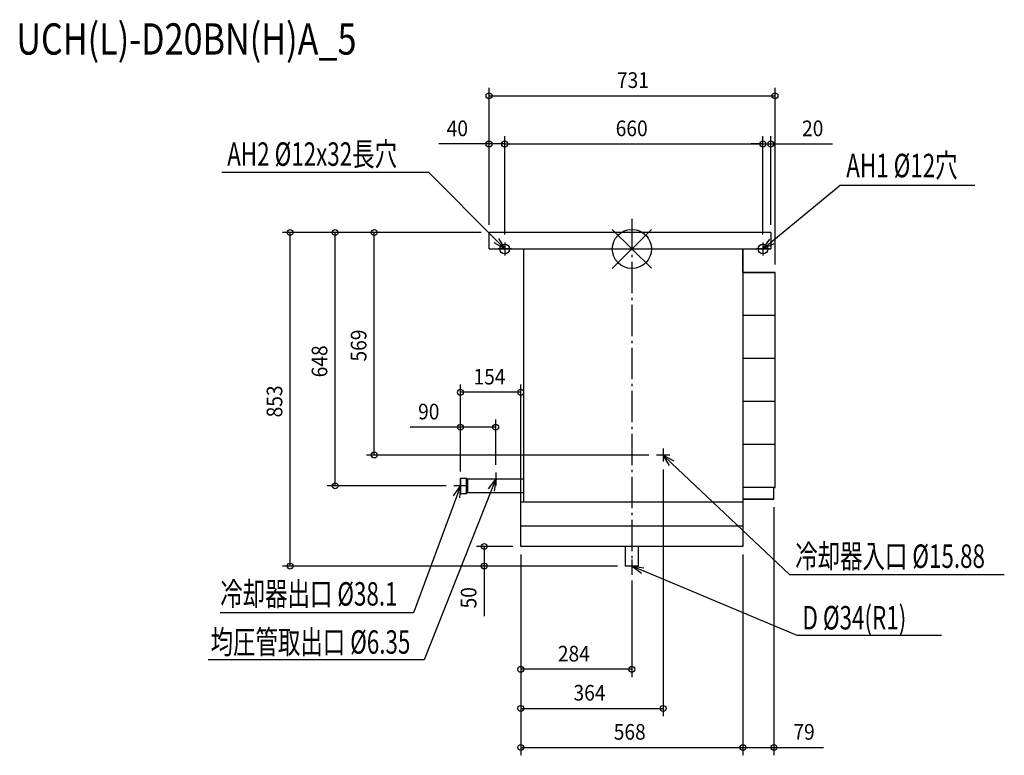
# Model space of a CAD drawing. Extents: x -1565 to 952, y -1295 to 586.
import ezdxf

# ---------------------------------------------------------------- set-up
doc = ezdxf.new("R2010")
doc.units = 0
doc.header["$LTSCALE"] = 20
doc.header["$MEASUREMENT"] = 0
doc.linetypes.add('DASHDOT', pattern=[5.5, 4, -0.6, 0.3, -0.6])
for name, color, linetype in [('ARRANGE', 1, 'CONTINUOUS'), ('BASIS', 6, 'DASHDOT'), ('DETAIL', 5, 'CONTINUOUS'), ('ETC', 61, 'CONTINUOUS'), ('FIX', 11, 'CONTINUOUS'), ('NOTE', 4, 'CONTINUOUS'), ('OUTLINE', 3, 'CONTINUOUS'), ('SIZE', 30, 'CONTINUOUS')]:
    doc.layers.add(name, color=color, linetype=linetype)
doc.styles.get("Standard").update_dxf_attribs({"font": 'SIMPLEX', "width": 0.9, "bigfont": 'BIGFONT'})
doc.styles.add('STANDARD1', font='MONOTXT.shx', dxfattribs={"width": 0.7, "height": 60, "bigfont": 'BIGFONT.shx'})
doc.styles.add('STANDARD_MODELNAME', font='MONOTXT.shx', dxfattribs={"width": 0.8, "height": 80, "bigfont": 'BIGFONT.shx'})

msp = doc.modelspace()

# ---------------------------------------------------------------- linework, layer by layer
at = {"layer": 'ARRANGE'}
for p, q in [((50, 49.6), (-50, -49.6)), ((50, -49.5), (-50, 49.5))]:
    msp.add_line(p, q, dxfattribs=at)
msp.add_circle((0, 0), 50, dxfattribs=at)
at = {"layer": 'BASIS'}
msp.add_line((0, 76.9), (0, -833.8), dxfattribs=at)
at = {"layer": 'DETAIL'}
for p, q in [((-365, 0), (-365, 42)), ((355, 42), (-365, 42)), ((355, 42), (355, 0)), ((-365, 0), (355, 0)), ((-276, -646.5), (-276, 0)), ((284, 0), (284, -761)), ((284, -60), (366, -60)), ((366, -610), (366, -60)), ((366, -170), (284, -170)), ((366, -280), (284, -280)), ((366, -390), (284, -390)), ((366, -500), (284, -500)), ((-423, -587), (-438, -587)), ((-438, -606), (-438, -587)), ((-423, -587), (-423, -606)), ((-420, -589), (-423, -587)), ((-423, -606), (-423, -587)), ((-276, -589), (-420, -589)), ((-420, -606), (-420, -589)), ((-420, -589), (-420, -606)), ((-351.2, -588.4), (-351.2, -589)), ((-351.2, -588.4), (-348, -588.4)), ((-348, -588.4), (-344.8, -588.4)), ((-344.8, -589), (-344.8, -588.4)), ((-438, -625.1), (-438, -606)), ((-438, -625.1), (-423, -625.1)), ((-423, -606), (-423, -625.1)), ((-423, -625.1), (-423, -606)), ((-423, -625.1), (-420, -623.1)), ((-420, -623.1), (-420, -606)), ((-420, -606), (-420, -623.1)), ((-420, -623.1), (-276, -623.1)), ((366, -610), (284, -610)), ((363, -640), (363, -610)), ((-284, -761), (-284, -646.5)), ((-284, -646.5), (284, -646.5)), ((363, -640), (284, -640)), ((-284, -708), (284, -708)), ((17, -761), (-284, -761)), ((-17, -761), (-17, -811)), ((17, -811), (17, -761)), ((284, -761), (17, -761)), ((17, -811), (-17, -811))]:
    msp.add_line(p, q, dxfattribs=at)
at = {"layer": 'FIX'}
for centre in [(-325, 0), (335, 0)]:
    msp.add_circle(centre, 12.4, dxfattribs=at)
at = {"layer": 'NOTE'}
for p, q in [((-518.9, 195.1), (-1048.1, 195.1)), ((-346.1, 21.3), (-518.9, 195.1)), ((358.1, 19.1), (532.6, 163.3)), ((532.6, 163.3), (876.8, 163.3)), ((-340.4, 26.9), (-325, 0)), ((335, 0), (353, 25.3)), ((-325, 0), (-351.9, 15.6)), ((-325, 0), (-346.1, 21.3)), ((-308.3, 0), (-341.7, 0)), ((-325, 16.7), (-325, -16.7)), ((351.7, 0), (318.3, 0)), ((335, 0), (358.1, 19.1)), ((335, 16.7), (335, -16.7)), ((363.2, 12.9), (335, 0)), ((96.7, -527), (63.3, -527)), ((80, -510.3), (80, -543.7)), ((96.2, -553.5), (80, -527)), ((80, -527), (107.3, -541.8)), ((80, -527), (101.8, -547.6)), ((101.8, -547.6), (402.7, -832.9)), ((-348, -571.7), (-348, -605.1)), ((-438, -589.3), (-438, -622.7)), ((-366.5, -613.4), (-348, -588.4)), ((-331.3, -588.4), (-364.7, -588.4)), ((-348, -588.4), (-359, -616.3)), ((-348, -588.4), (-351.5, -619.3)), ((-359, -616.3), (-530.6, -1051.2)), ((-456, -631.3), (-438, -606)), ((-421.3, -606), (-454.7, -606)), ((-438, -606), (-448.4, -634.1)), ((-438, -606), (-440.9, -636.9)), ((-448.4, -634.1), (-558.4, -930.7)), ((0, -794.3), (0, -827.7)), ((16.7, -811), (-16.7, -811)), ((24.6, -830), (0, -811)), ((0, -811), (30.8, -815.2)), ((0, -811), (27.7, -822.6)), ((27.7, -822.6), (421.6, -987.8)), ((402.7, -832.9), (952, -832.9)), ((-558.4, -930.7), (-1052, -930.7)), ((421.6, -987.8), (791.8, -987.8)), ((-530.6, -1051.2), (-1083.2, -1051.2))]:
    msp.add_line(p, q, dxfattribs=at)
at = {"layer": 'OUTLINE'}
for p, q in [((355, 42), (-365, 42)), ((-365, 0), (-365, 42)), ((355, 42), (355, 0)), ((-365, 0), (355, 0)), ((-276, -589), (-276, 0)), ((284, -60), (284, 0)), ((366, -60), (284, -60)), ((366, -610), (366, -60)), ((-438, -606), (-438, -587)), ((-423, -587), (-438, -587)), ((-420, -589), (-423, -587)), ((-351.2, -589), (-420, -589)), ((-351.2, -588.4), (-348, -588.4)), ((-351.2, -588.4), (-351.2, -589)), ((-348, -588.4), (-344.8, -588.4)), ((-344.8, -589), (-344.8, -588.4)), ((-276, -589), (-344.8, -589)), ((-438, -625.1), (-438, -606)), ((-438, -625.1), (-423, -625.1)), ((-423, -625.1), (-420, -623.1)), ((-420, -623.1), (-276, -623.1)), ((-276, -646.5), (-276, -623.1)), ((363, -640), (363, -610)), ((363, -610), (366, -610)), ((-284, -761), (-284, -646.5)), ((-284, -646.5), (-276, -646.5)), ((284, -640), (284, -761)), ((284, -640), (363, -640)), ((-17, -761), (-284, -761)), ((-17, -761), (-17, -811)), ((17, -811), (17, -761)), ((284, -761), (17, -761)), ((17, -811), (-17, -811))]:
    msp.add_line(p, q, dxfattribs=at)
at = {"layer": 'SIZE'}
for p, q in [((-365, 62), (-365, 411.8)), ((366, -40), (366, 411.8)), ((-365, 391.8), (366, 391.8)), ((-365, 62), (-365, 288.4)), ((-325, 36.7), (-325, 288.4)), ((-325, 36.7), (-325, 288.4)), ((335, 36.7), (335, 288.4)), ((335, 36.7), (335, 288.4)), ((355, 62), (355, 288.4)), ((-365, 268.4), (-493.3, 268.4)), ((-325, 268.4), (-365, 268.4)), ((-325, 268.4), (335, 268.4)), ((335, 268.4), (305, 268.4)), ((335, 268.4), (355, 268.4)), ((355, 268.4), (513.3, 268.4)), ((-385, 42), (-893.3, 42)), ((-873.3, -811), (-873.3, 42)), ((-385, 42), (-778.3, 42)), ((-758.3, -606), (-758.3, 42)), ((-385, 42), (-678.3, 42)), ((-658.3, -527), (-658.3, 42)), ((-438, -569.3), (-438, -346.6)), ((-284, -741), (-284, -346.6)), ((-284, -366.6), (-438, -366.6)), ((-438, -569.3), (-438, -435.9)), ((-348, -552.3), (-348, -435.9)), ((-438, -455.9), (-566.3, -455.9)), ((-348, -455.9), (-438, -455.9)), ((43.3, -527), (-678.3, -527)), ((80, -563.7), (80, -1195)), ((-474.7, -606), (-778.3, -606)), ((363, -660), (363, -1295)), ((-304, -761), (-397.2, -761)), ((-377.2, -761), (-377.2, -811)), ((-284, -781), (-284, -1295)), ((-284, -781), (-284, -1095)), ((-284, -781), (-284, -1195)), ((284, -781), (284, -1295)), ((284, -781), (284, -1295)), ((-36.7, -811), (-893.3, -811)), ((-36.7, -811), (-397.2, -811)), ((-377.2, -811), (-377.2, -939.3)), ((0, -847.7), (0, -1095)), ((0, -1075), (-284, -1075)), ((-284, -1175), (80, -1175)), ((-284, -1275), (284, -1275)), ((284, -1275), (363, -1275)), ((363, -1275), (489.6, -1275))]:
    msp.add_line(p, q, dxfattribs=at)
for centre in [(-365, 391.8), (366, 391.8), (-365, 268.4), (-325, 268.4), (-325, 268.4), (335, 268.4), (335, 268.4), (355, 268.4), (-873.3, 42), (-758.3, 42), (-658.3, 42), (-438, -366.6), (-284, -366.6), (-438, -455.9), (-348, -455.9), (-658.3, -527), (-758.3, -606), (-377.2, -761), (-873.3, -811), (-377.2, -811), (-284, -1075), (0, -1075), (-284, -1175), (80, -1175), (-284, -1275), (284, -1275), (284, -1275), (363, -1275)]:
    msp.add_circle(centre, 7.5, dxfattribs=at)

# ---------------------------------------------------------------- texts
at = {"layer": 'ETC', "style": 'STANDARD_MODELNAME', "width": 0.8}
msp.add_text('UCH(L)-D20BN(H)A_5', height=80, rotation=0, dxfattribs=at).set_placement((-1573.2, 497))
at = {"layer": 'NOTE', "style": 'STANDARD1', "width": 0.7}
for s, p in [('AH2 %%C12x32長穴', (-1034.2, 212.6)), ('AH1 %%C12穴', (548, 183.3)), ('冷却器入口 %%C15.88', (417.6, -815.7)), ('冷却器出口 %%C38.1', (-1052, -912.1)), ('D %%C34(R1)', (436.2, -973.1)), ('均圧管取出口 %%C6.35', (-1076.5, -1035.2))]:
    msp.add_text(s, height=60, rotation=0, dxfattribs=at).set_placement(p)
at = {"layer": 'SIZE', "width": 0.9}
for s, p in [('731', (-38.1, 411.8)), ('40', (-473.3, 288.4)), ('660', (-41.3, 288.4)), ('20', (435, 288.4)), ('154', (-404.7, -346.6)), ('90', (-546.3, -435.9)), ('284', (-189.1, -1055)), ('364', (-149.1, -1155)), ('568', (-46.3, -1255)), ('79', (413, -1255))]:
    msp.add_text(s, height=40, dxfattribs=at).set_placement(p)
for s, p in [('569', (-678.3, -287.9)), ('648', (-778.3, -328.3)), ('853', (-893.3, -430.8)), ('50', (-397.2, -919.3))]:
    msp.add_text(s, height=40, rotation=90, dxfattribs=at).set_placement(p)

doc.saveas('drawing.dxf')
